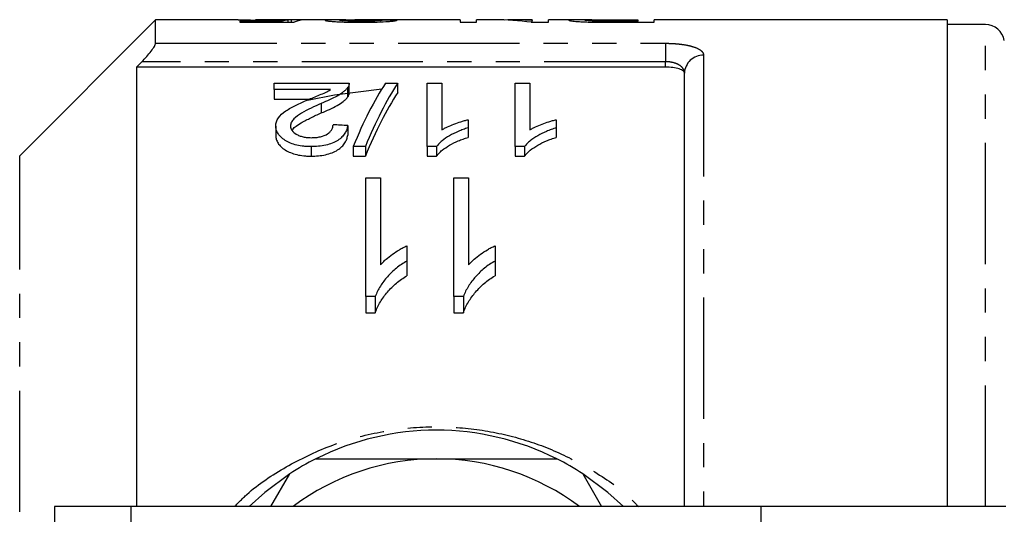
# Model space of a CAD drawing. Extents: x 102 to 306, y 75 to 278.
# Drawn here: x 133 to 184, y 120 to 146 of the extents above; entities that cross this region are included whole.
import ezdxf

# ---------------------------------------------------------------- set-up
doc = ezdxf.new("R2010")
doc.units = 0
doc.linetypes.add('PHANTOM', pattern=[12.7, 6.35, -1.27, 1.27, -1.27, 1.27, -1.27])
doc.layers.get('0').update_dxf_attribs({"linetype": 'CONTINUOUS'})

msp = doc.modelspace()

# ---------------------------------------------------------------- linework, layer by layer
at = {"color": 7, "linetype": 'CONTINUOUS'}
for p, q in [((139.943, 146.19), (132.822, 139.069)), ((144.261, 146.19), (139.943, 146.19)), ((139.943, 144.961), (139.943, 146.19)), ((146.576, 146.125), (144.359, 146.125)), ((144.359, 146.125), (144.359, 146.069)), ((144.359, 146.069), (147.205, 146.069)), ((146.819, 146.19), (145.166, 146.19)), ((146.576, 146.069), (146.576, 146.125)), ((146.881, 146.069), (146.881, 146.185)), ((147.051, 146.069), (147.051, 146.189)), ((149.343, 146.19), (147.789, 146.19)), ((155.897, 146.19), (150.373, 146.19)), ((155.897, 146.19), (155.897, 146.063)), ((155.897, 146.063), (156.743, 146.063)), ((157.692, 146.19), (156.743, 146.19)), ((156.743, 146.063), (156.743, 146.19)), ((159.666, 146.19), (158.718, 146.19)), ((159.618, 146.063), (160.512, 146.063)), ((159.666, 146.19), (159.666, 146.159)), ((159.666, 146.063), (159.666, 146.159)), ((162.072, 146.19), (160.512, 146.19)), ((160.512, 146.063), (160.512, 146.19)), ((163.081, 146.066), (163.081, 146.118)), ((163.758, 146.19), (165.205, 146.19)), ((165.205, 146.115), (163.772, 146.115)), ((163.847, 146.063), (166.051, 146.063)), ((165.205, 146.19), (165.205, 146.115)), ((165.205, 146.063), (165.205, 146.115)), ((181.393, 146.19), (166.051, 146.19)), ((166.051, 146.063), (166.051, 146.19)), ((181.393, 146.19), (181.393, 120.69)), ((183.408, 145.94), (181.393, 145.94)), ((166.643, 143.709), (138.943, 143.709)), ((138.943, 143.709), (138.943, 120.69)), ((167.643, 120.69), (167.643, 143.389)), ((146.158, 142.533), (146.158, 142.876)), ((146.158, 142.876), (150.081, 142.876)), ((150.081, 142.365), (150.081, 142.865)), ((151.984, 142.876), (152.619, 142.876)), ((152.619, 142.876), (152.619, 142.376)), ((154.158, 142.876), (154.927, 142.876)), ((154.158, 139.549), (154.158, 142.876)), ((154.927, 142.876), (154.927, 140.422)), ((158.773, 142.876), (159.542, 142.876)), ((158.773, 139.549), (158.773, 142.876)), ((159.542, 142.876), (159.542, 140.422)), ((149.093, 142.533), (146.158, 142.533)), ((146.158, 142.533), (146.158, 142.033)), ((150, 142.64), (150, 142.14)), ((146.158, 142.033), (147.988, 142.033)), ((148.617, 141.812), (148.617, 141.312)), ((156.312, 140.958), (156.312, 140.531)), ((160.927, 140.958), (160.927, 140.531)), ((146.235, 140.627), (146.235, 140.127)), ((150.004, 140.649), (150.004, 140.149)), ((156.312, 140.531), (156.312, 140.031)), ((160.927, 140.531), (160.927, 140.031)), ((148.081, 139.549), (148.081, 139.049)), ((150.927, 139.549), (150.291, 139.549)), ((150.291, 139.549), (150.291, 139.049)), ((150.927, 139.549), (150.927, 139.049)), ((154.653, 139.549), (154.158, 139.549)), ((154.158, 139.549), (154.158, 139.049)), ((154.653, 139.549), (154.653, 139.049)), ((159.268, 139.549), (158.773, 139.549)), ((158.773, 139.549), (158.773, 139.049)), ((159.268, 139.549), (159.268, 139.049)), ((150.291, 139.049), (150.927, 139.049)), ((154.158, 139.049), (154.653, 139.049)), ((158.773, 139.049), (159.268, 139.049)), ((150.951, 137.911), (151.72, 137.911)), ((150.951, 131.69), (150.951, 137.911)), ((151.72, 137.911), (151.72, 133.349)), ((155.566, 137.911), (156.335, 137.911)), ((155.566, 131.69), (155.566, 137.911)), ((156.335, 137.911), (156.335, 133.349)), ((153.105, 134.351), (153.105, 133.554)), ((157.72, 134.351), (157.72, 133.554)), ((153.105, 133.554), (153.105, 132.781)), ((157.72, 133.554), (157.72, 132.781)), ((151.446, 131.69), (150.951, 131.69)), ((150.951, 131.69), (150.951, 130.846)), ((151.446, 131.69), (151.446, 130.846)), ((156.061, 131.69), (155.566, 131.69)), ((155.566, 131.69), (155.566, 130.846)), ((156.061, 131.69), (156.061, 130.846)), ((150.951, 130.846), (151.446, 130.846)), ((155.566, 130.846), (156.061, 130.846)), ((145.983, 120.69), (146.97, 122.4)), ((162.316, 122.4), (163.303, 120.69)), ((138.643, 120.69), (134.643, 120.69)), ((134.643, 120.69), (134.643, 108.79)), ((171.643, 120.69), (138.643, 120.69)), ((171.643, 120.69), (171.643, 112.094)), ((184.472, 120.69), (171.643, 120.69))]:
    msp.add_line(p, q, dxfattribs=at)
at = {"color": 8, "linetype": 'PHANTOM'}
for p, q in [((163.772, 146.063), (163.772, 146.115)), ((183.408, 120.69), (183.408, 145.94)), ((139.943, 144.961), (166.643, 144.961)), ((166.643, 144.961), (166.643, 143.995)), ((166.643, 143.995), (139.217, 143.995)), ((166.643, 143.709), (166.643, 143.995)), ((168.643, 144.337), (168.643, 120.69)), ((132.822, 82.311), (132.822, 139.069)), ((138.643, 120.69), (138.643, 107.79))]:
    msp.add_line(p, q, dxfattribs=at)
at = {"color": 7, "linetype": 'CONTINUOUS', "flags": 128}
for points in [[(151.784, 142.562), (149.318, 142.244), (147.902, 141.972)], [(146.97, 122.4), (145.658, 121.426), (144.845, 120.69)], [(164.441, 120.69), (163.628, 121.426), (162.316, 122.4)]]:
    msp.add_lwpolyline(points, dxfattribs=at)
at = {"color": 7, "linetype": 'CONTINUOUS'}
for centre, radius, start, end in [((183.408, 144.94), 1, 10, 90), ((154.643, 110.69), 14, 63.2345, 116.7655), ((154.643, 110.69), 14, 116.7655, 123.2345), ((154.643, 110.69), 12.5, 90, 126.8699), ((154.643, 110.69), 12.5, 53.1301, 90), ((154.643, 110.69), 14, 56.7655, 63.2345)]:
    msp.add_arc(centre, radius, start, end, dxfattribs=at)
at = {"color": 8, "linetype": 'PHANTOM'}
msp.add_arc((168.618, 143.363), 0.975, 88.5062, 178.4241, dxfattribs=at)
at = {"color": 7, "linetype": 'CONTINUOUS'}
for centre, major_axis, ratio, start_param, end_param in [((146.999, 110.69), (0, 35.5), 0.196442, 0.016895, 0.060709), ((149.359, 110.69), (355, 0), 0.1, 1.57513, 1.577297), ((147.789, 110.69), (0, 35.5), 0.2, 0, 0.082434), ((139.512, 110.69), (355, 0), 0.1, 1.533952, 1.53612), ((157.692, 110.69), (0, 35.5), 0.642148, 6.198577, 6.283185), ((158.718, 110.69), (0, 35.5), 0.642148, 6.241563, 6.30569), ((155.833, 111.19), (0, 34.5), 0.282051, 0.406714, 0.605905), ((156.469, 111.19), (0, 34.5), 0.282051, 0.406714, 0.605905), ((156.469, 110.69), (0, 34.5), 0.282051, 0.406714, 0.605905), ((-29.553, 111.19), (345, 0), 0.1, 1.023414, 1.026023)]:
    msp.add_ellipse(centre, major_axis=major_axis, ratio=ratio, start_param=start_param, end_param=end_param, dxfattribs=at)
for points, knots in [([(144.261, 146.19), (144.35, 146.189), (144.542, 146.188), (145.025, 146.18), (145.484, 146.176), (145.747, 146.176), (145.812, 146.176)], [0, 0, 0, 0, 0.277403, 0.595484, 0.899698, 1, 1, 1, 1]), ([(146.024, 146.189), (145.832, 146.189), (145.53, 146.189), (145.241, 146.19), (145.171, 146.19), (145.166, 146.19)], [0, 0, 0, 0, 0.6207108, 0.9712973, 1, 1, 1, 1]), ([(145.812, 146.176), (145.86, 146.176), (145.909, 146.176), (146.006, 146.176), (146.054, 146.176), (146.198, 146.177), (146.291, 146.178), (146.47, 146.18), (146.557, 146.181), (146.725, 146.183), (146.804, 146.184), (146.881, 146.185)], [0, 0, 0, 0, 0.125, 0.125, 0.25, 0.25, 0.5, 0.5, 0.75, 0.75, 1, 1, 1, 1]), ([(147.051, 146.189), (147.022, 146.19), (146.993, 146.19), (146.929, 146.19), (146.894, 146.19), (146.784, 146.19), (146.701, 146.19), (146.523, 146.189), (146.427, 146.189), (146.228, 146.189), (146.126, 146.189), (146.024, 146.189)], [0, 0, 0, 0, 0.125, 0.125, 0.25, 0.25, 0.5, 0.5, 0.75, 0.75, 1, 1, 1, 1]), ([(149.898, 146.185), (149.717, 146.187), (149.353, 146.192), (148.913, 146.188), (148.851, 146.172), (148.82, 146.165)], [0, 0, 0, 0, 0.33211, 0.67236, 1, 1, 1, 1]), ([(148.82, 146.165), (148.821, 146.162), (148.822, 146.16), (148.833, 146.155), (148.842, 146.152), (148.876, 146.144), (148.909, 146.138), (149.005, 146.126), (149.064, 146.12), (149.203, 146.108), (149.284, 146.102), (149.458, 146.091), (149.554, 146.086), (149.759, 146.077), (149.865, 146.074), (150.088, 146.068), (150.203, 146.066), (150.433, 146.064), (150.55, 146.063), (150.666, 146.063)], [0, 0, 0, 0, 0.0625, 0.0625, 0.125, 0.125, 0.25, 0.25, 0.375, 0.375, 0.5, 0.5, 0.625, 0.625, 0.75, 0.75, 0.875, 0.875, 1, 1, 1, 1]), ([(149.589, 146.165), (149.61, 146.17), (149.66, 146.182), (149.976, 146.189), (150.248, 146.189), (150.373, 146.189)], [0, 0, 0, 0, 0.284108, 0.671893, 1, 1, 1, 1]), ([(150.683, 146.115), (150.615, 146.115), (150.547, 146.115), (150.413, 146.116), (150.347, 146.117), (150.217, 146.12), (150.153, 146.122), (150.035, 146.126), (149.978, 146.128), (149.821, 146.136), (149.733, 146.141), (149.646, 146.151), (149.624, 146.154), (149.597, 146.159), (149.591, 146.162), (149.589, 146.165)], [0, 0, 0, 0, 0.125, 0.125, 0.25, 0.25, 0.375, 0.375, 0.5, 0.5, 0.75, 0.75, 0.875, 0.875, 1, 1, 1, 1]), ([(150.666, 146.063), (150.786, 146.063), (150.905, 146.064), (151.14, 146.066), (151.257, 146.068), (151.601, 146.076), (151.819, 146.085), (152.092, 146.102), (152.174, 146.108), (152.314, 146.121), (152.374, 146.127), (152.468, 146.14), (152.505, 146.146), (152.56, 146.156), (152.575, 146.162), (152.589, 146.166)], [0, 0, 0, 0, 0.125, 0.125, 0.25, 0.25, 0.5, 0.5, 0.625, 0.625, 0.75, 0.75, 0.875, 0.875, 1, 1, 1, 1]), ([(151.82, 146.169), (151.818, 146.166), (151.814, 146.163), (151.792, 146.157), (151.773, 146.154), (151.721, 146.148), (151.689, 146.145), (151.607, 146.138), (151.557, 146.135), (151.395, 146.126), (151.262, 146.122), (151.051, 146.118), (150.978, 146.117), (150.831, 146.115), (150.757, 146.115), (150.683, 146.115)], [0, 0, 0, 0, 0.125, 0.125, 0.25, 0.25, 0.375, 0.375, 0.5, 0.5, 0.75, 0.75, 0.875, 0.875, 1, 1, 1, 1]), ([(162.788, 146.187), (162.637, 146.188), (162.318, 146.189), (161.925, 146.191), (161.64, 146.187), (161.607, 146.174), (161.589, 146.167)], [0, 0, 0, 0, 0.208071, 0.440842, 0.708349, 1, 1, 1, 1]), ([(161.589, 146.167), (161.592, 146.164), (161.595, 146.16), (161.624, 146.151), (161.645, 146.146), (161.705, 146.137), (161.743, 146.131), (161.832, 146.121), (161.883, 146.115), (162.004, 146.105), (162.072, 146.1), (162.222, 146.09), (162.306, 146.086), (162.481, 146.079), (162.572, 146.076), (162.761, 146.071), (162.859, 146.069), (162.957, 146.068)], [0, 0, 0, 0, 0.125, 0.125, 0.25, 0.25, 0.375, 0.375, 0.5, 0.5, 0.625, 0.625, 0.75, 0.75, 0.875, 0.875, 1, 1, 1, 1]), ([(162.435, 146.168), (162.437, 146.171), (162.442, 146.173), (162.467, 146.178), (162.489, 146.18), (162.579, 146.185), (162.678, 146.187), (162.877, 146.188), (162.952, 146.189), (163.105, 146.189), (163.186, 146.189), (163.428, 146.19), (163.593, 146.19), (163.758, 146.19)], [0, 0, 0, 0, 0.125, 0.125, 0.25, 0.25, 0.5, 0.5, 0.625, 0.625, 0.75, 0.75, 1, 1, 1, 1]), ([(163.081, 146.118), (163.03, 146.119), (162.98, 146.121), (162.886, 146.124), (162.842, 146.125), (162.717, 146.131), (162.648, 146.136), (162.536, 146.146), (162.497, 146.151), (162.458, 146.158), (162.449, 146.16), (162.439, 146.164), (162.437, 146.166), (162.435, 146.168)], [0, 0, 0, 0, 0.125, 0.125, 0.25, 0.25, 0.5, 0.5, 0.75, 0.75, 0.875, 0.875, 1, 1, 1, 1]), ([(162.957, 146.068), (163.03, 146.067), (163.104, 146.066), (163.252, 146.065), (163.326, 146.064), (163.549, 146.063), (163.698, 146.063), (163.847, 146.063)], [0, 0, 0, 0, 0.25, 0.25, 0.5, 0.5, 1, 1, 1, 1]), ([(163.772, 146.115), (163.656, 146.115), (163.54, 146.115), (163.309, 146.116), (163.194, 146.117), (163.081, 146.118)], [0, 0, 0, 0, 0.5, 0.5, 1, 1, 1, 1]), ([(139.217, 143.995), (139.306, 144.088), (139.392, 144.181), (139.555, 144.368), (139.634, 144.462), (139.771, 144.64), (139.832, 144.725), (139.918, 144.869), (139.943, 144.927), (139.943, 144.961)], [0, 0, 0, 0, 0.25, 0.25, 0.5, 0.5, 0.75, 0.75, 1, 1, 1, 1]), ([(167.643, 143.389), (167.643, 143.433), (167.619, 143.474), (167.522, 143.552), (167.451, 143.586), (167.177, 143.675), (166.914, 143.709), (166.643, 143.709)], [0, 0, 0, 0, 0.25, 0.25, 0.5, 0.5, 1, 1, 1, 1]), ([(150.081, 142.876), (150.081, 142.837), (150.078, 142.797), (150.058, 142.738), (150.05, 142.719), (150.028, 142.679), (150.014, 142.66), (150, 142.64)], [0, 0, 0, 0, 0.5, 0.5, 0.75, 0.75, 1, 1, 1, 1]), ([(147.899, 141.997), (148.112, 142.084), (148.323, 142.17), (148.635, 142.3), (148.739, 142.342), (148.93, 142.434), (149.013, 142.483), (149.093, 142.533)], [0, 0, 0, 0, 0.5, 0.5, 0.75, 0.75, 1, 1, 1, 1]), ([(150, 142.64), (149.969, 142.602), (149.938, 142.562), (149.861, 142.486), (149.818, 142.449), (149.678, 142.338), (149.569, 142.266), (149.202, 142.059), (148.914, 141.934), (148.617, 141.812)], [0, 0, 0, 0, 0.125, 0.125, 0.25, 0.25, 0.5, 0.5, 1, 1, 1, 1]), ([(150, 142.14), (150.025, 142.179), (150.062, 142.237), (150.08, 142.313), (150.08, 142.349), (150.081, 142.365)], [0, 0, 0, 0, 0.51654, 0.780475, 1, 1, 1, 1]), ([(146.235, 140.627), (146.236, 140.664), (146.238, 140.701), (146.249, 140.773), (146.258, 140.809), (146.293, 140.914), (146.327, 140.983), (146.465, 141.184), (146.603, 141.305), (146.842, 141.473), (146.929, 141.527), (147.111, 141.628), (147.205, 141.677), (147.495, 141.819), (147.696, 141.909), (147.899, 141.997)], [0, 0, 0, 0, 0.0625, 0.0625, 0.125, 0.125, 0.25, 0.25, 0.5, 0.5, 0.625, 0.625, 0.75, 0.75, 1, 1, 1, 1]), ([(148.617, 141.312), (148.765, 141.373), (148.911, 141.434), (149.188, 141.562), (149.322, 141.627), (149.567, 141.764), (149.676, 141.836), (149.817, 141.948), (149.861, 141.986), (149.938, 142.062), (149.969, 142.102), (150, 142.14)], [0, 0, 0, 0, 0.25, 0.25, 0.5, 0.5, 0.75, 0.75, 0.875, 0.875, 1, 1, 1, 1]), ([(148.617, 141.812), (148.258, 141.655), (147.906, 141.49), (147.433, 141.21), (147.285, 141.111), (147.126, 140.942), (147.082, 140.884), (147.036, 140.792), (147.025, 140.76), (147.008, 140.696), (147.005, 140.664), (147.004, 140.632)], [0, 0, 0, 0, 0.5, 0.5, 0.75, 0.75, 0.875, 0.875, 0.9375, 0.9375, 1, 1, 1, 1]), ([(147.105, 140.379), (147.114, 140.401), (147.171, 140.561), (147.555, 140.785), (148.061, 141.065), (148.432, 141.229), (148.617, 141.312)], [0, 0, 0, 0, 0.054027, 0.380307, 0.689363, 1, 1, 1, 1]), ([(154.927, 140.422), (154.975, 140.451), (155.023, 140.48), (155.124, 140.534), (155.177, 140.56), (155.338, 140.636), (155.452, 140.683), (155.686, 140.772), (155.806, 140.814), (155.991, 140.873), (156.053, 140.891), (156.181, 140.926), (156.246, 140.942), (156.312, 140.958)], [0, 0, 0, 0, 0.125, 0.125, 0.25, 0.25, 0.5, 0.5, 0.75, 0.75, 0.875, 0.875, 1, 1, 1, 1]), ([(159.542, 140.422), (159.59, 140.451), (159.638, 140.48), (159.739, 140.534), (159.792, 140.56), (159.954, 140.636), (160.067, 140.683), (160.302, 140.772), (160.422, 140.814), (160.606, 140.873), (160.669, 140.891), (160.796, 140.926), (160.862, 140.942), (160.927, 140.958)], [0, 0, 0, 0, 0.125, 0.125, 0.25, 0.25, 0.5, 0.5, 0.75, 0.75, 0.875, 0.875, 1, 1, 1, 1]), ([(148.081, 139.549), (148.017, 139.549), (147.954, 139.55), (147.828, 139.555), (147.766, 139.56), (147.58, 139.579), (147.456, 139.598), (147.104, 139.68), (146.896, 139.768), (146.648, 139.927), (146.573, 139.984), (146.447, 140.104), (146.394, 140.166), (146.311, 140.296), (146.283, 140.362), (146.253, 140.461), (146.245, 140.495), (146.237, 140.561), (146.236, 140.594), (146.235, 140.627)], [0, 0, 0, 0, 0.0625, 0.0625, 0.125, 0.125, 0.25, 0.25, 0.5, 0.5, 0.625, 0.625, 0.75, 0.75, 0.875, 0.875, 0.9375, 0.9375, 1, 1, 1, 1]), ([(147.004, 140.632), (147.006, 140.593), (147.01, 140.554), (147.033, 140.478), (147.051, 140.439), (147.128, 140.328), (147.205, 140.26), (147.355, 140.17), (147.41, 140.143), (147.53, 140.097), (147.594, 140.075), (147.731, 140.045), (147.803, 140.034), (147.948, 140.019), (148.023, 140.017), (148.098, 140.016)], [0, 0, 0, 0, 0.125, 0.125, 0.25, 0.25, 0.5, 0.5, 0.625, 0.625, 0.75, 0.75, 0.875, 0.875, 1, 1, 1, 1]), ([(150.004, 140.649), (149.991, 140.582), (149.977, 140.514), (149.93, 140.38), (149.897, 140.313), (149.816, 140.181), (149.763, 140.115), (149.639, 139.989), (149.565, 139.931), (149.393, 139.821), (149.296, 139.772), (149.085, 139.688), (148.969, 139.652), (148.727, 139.598), (148.601, 139.579), (148.342, 139.554), (148.212, 139.55), (148.081, 139.549)], [0, 0, 0, 0, 0.125, 0.125, 0.25, 0.25, 0.375, 0.375, 0.5, 0.5, 0.625, 0.625, 0.75, 0.75, 0.875, 0.875, 1, 1, 1, 1]), ([(148.098, 140.016), (148.178, 140.017), (148.259, 140.02), (148.416, 140.035), (148.495, 140.047), (148.717, 140.099), (148.849, 140.154), (149.003, 140.253), (149.048, 140.29), (149.12, 140.366), (149.149, 140.406), (149.194, 140.488), (149.21, 140.53), (149.23, 140.613), (149.232, 140.654), (149.235, 140.696)], [0, 0, 0, 0, 0.125, 0.125, 0.25, 0.25, 0.5, 0.5, 0.625, 0.625, 0.75, 0.75, 0.875, 0.875, 1, 1, 1, 1]), ([(156.312, 140.531), (156.223, 140.503), (156.134, 140.474), (155.962, 140.414), (155.878, 140.381), (155.633, 140.278), (155.479, 140.203), (155.195, 140.038), (155.063, 139.949), (154.889, 139.807), (154.834, 139.759), (154.736, 139.657), (154.694, 139.603), (154.653, 139.549)], [0, 0, 0, 0, 0.125, 0.125, 0.25, 0.25, 0.5, 0.5, 0.75, 0.75, 0.875, 0.875, 1, 1, 1, 1]), ([(160.927, 140.531), (160.838, 140.503), (160.75, 140.474), (160.577, 140.414), (160.493, 140.381), (160.249, 140.278), (160.095, 140.203), (159.811, 140.038), (159.678, 139.949), (159.505, 139.807), (159.449, 139.759), (159.351, 139.657), (159.31, 139.603), (159.268, 139.549)], [0, 0, 0, 0, 0.125, 0.125, 0.25, 0.25, 0.5, 0.5, 0.75, 0.75, 0.875, 0.875, 1, 1, 1, 1]), ([(146.235, 140.127), (146.236, 140.094), (146.237, 140.061), (146.245, 139.994), (146.253, 139.961), (146.283, 139.862), (146.311, 139.796), (146.394, 139.666), (146.447, 139.604), (146.573, 139.484), (146.648, 139.427), (146.813, 139.321), (146.905, 139.273), (147.108, 139.189), (147.221, 139.153), (147.454, 139.099), (147.576, 139.08), (147.764, 139.06), (147.827, 139.055), (147.954, 139.05), (148.017, 139.049), (148.081, 139.049)], [0, 0, 0, 0, 0.0625, 0.0625, 0.125, 0.125, 0.25, 0.25, 0.375, 0.375, 0.5, 0.5, 0.625, 0.625, 0.75, 0.75, 0.875, 0.875, 0.9375, 0.9375, 1, 1, 1, 1]), ([(148.081, 139.049), (148.211, 139.05), (148.34, 139.054), (148.594, 139.078), (148.718, 139.096), (148.962, 139.15), (149.078, 139.185), (149.29, 139.269), (149.388, 139.319), (149.56, 139.427), (149.636, 139.486), (149.761, 139.612), (149.813, 139.677), (149.895, 139.809), (149.928, 139.877), (149.977, 140.013), (149.991, 140.081), (150.004, 140.149)], [0, 0, 0, 0, 0.125, 0.125, 0.25, 0.25, 0.375, 0.375, 0.5, 0.5, 0.625, 0.625, 0.75, 0.75, 0.875, 0.875, 1, 1, 1, 1]), ([(154.653, 139.049), (154.694, 139.103), (154.736, 139.157), (154.834, 139.259), (154.89, 139.308), (155.064, 139.45), (155.196, 139.538), (155.48, 139.703), (155.633, 139.778), (155.876, 139.881), (155.96, 139.913), (156.133, 139.974), (156.223, 140.003), (156.312, 140.031)], [0, 0, 0, 0, 0.125, 0.125, 0.25, 0.25, 0.5, 0.5, 0.75, 0.75, 0.875, 0.875, 1, 1, 1, 1]), ([(159.268, 139.049), (159.31, 139.103), (159.351, 139.157), (159.45, 139.259), (159.505, 139.308), (159.679, 139.45), (159.811, 139.538), (160.096, 139.703), (160.248, 139.778), (160.492, 139.881), (160.575, 139.913), (160.749, 139.974), (160.838, 140.003), (160.927, 140.031)], [0, 0, 0, 0, 0.125, 0.125, 0.25, 0.25, 0.5, 0.5, 0.75, 0.75, 0.875, 0.875, 1, 1, 1, 1]), ([(151.72, 133.349), (151.765, 133.4), (151.81, 133.451), (151.906, 133.549), (151.957, 133.597), (152.114, 133.736), (152.226, 133.824), (152.46, 133.991), (152.581, 134.071), (152.77, 134.184), (152.834, 134.22), (152.967, 134.289), (153.036, 134.32), (153.105, 134.351)], [0, 0, 0, 0, 0.125, 0.125, 0.25, 0.25, 0.5, 0.5, 0.75, 0.75, 0.875, 0.875, 1, 1, 1, 1]), ([(156.335, 133.349), (156.381, 133.4), (156.426, 133.451), (156.522, 133.549), (156.572, 133.597), (156.729, 133.736), (156.841, 133.824), (157.075, 133.991), (157.197, 134.071), (157.385, 134.184), (157.45, 134.22), (157.582, 134.289), (157.651, 134.32), (157.72, 134.351)], [0, 0, 0, 0, 0.125, 0.125, 0.25, 0.25, 0.5, 0.5, 0.75, 0.75, 0.875, 0.875, 1, 1, 1, 1]), ([(153.105, 133.554), (153.008, 133.496), (152.911, 133.437), (152.726, 133.313), (152.637, 133.247), (152.382, 133.041), (152.228, 132.891), (151.948, 132.575), (151.822, 132.409), (151.66, 132.148), (151.609, 132.06), (151.521, 131.878), (151.483, 131.784), (151.446, 131.69)], [0, 0, 0, 0, 0.125, 0.125, 0.25, 0.25, 0.5, 0.5, 0.75, 0.75, 0.875, 0.875, 1, 1, 1, 1]), ([(157.72, 133.554), (157.623, 133.496), (157.526, 133.437), (157.341, 133.313), (157.253, 133.247), (156.998, 133.041), (156.844, 132.891), (156.563, 132.575), (156.438, 132.409), (156.275, 132.148), (156.224, 132.06), (156.136, 131.878), (156.099, 131.784), (156.061, 131.69)], [0, 0, 0, 0, 0.125, 0.125, 0.25, 0.25, 0.5, 0.5, 0.75, 0.75, 0.875, 0.875, 1, 1, 1, 1]), ([(151.446, 130.846), (151.483, 130.943), (151.52, 131.04), (151.608, 131.229), (151.659, 131.321), (151.822, 131.593), (151.947, 131.766), (152.228, 132.094), (152.382, 132.249), (152.636, 132.462), (152.724, 132.53), (152.909, 132.66), (153.007, 132.72), (153.105, 132.781)], [0, 0, 0, 0, 0.125, 0.125, 0.25, 0.25, 0.5, 0.5, 0.75, 0.75, 0.875, 0.875, 1, 1, 1, 1]), ([(156.061, 130.846), (156.098, 130.943), (156.135, 131.04), (156.223, 131.229), (156.274, 131.321), (156.437, 131.593), (156.563, 131.766), (156.843, 132.094), (156.998, 132.249), (157.251, 132.462), (157.339, 132.53), (157.525, 132.66), (157.622, 132.72), (157.72, 132.781)], [0, 0, 0, 0, 0.125, 0.125, 0.25, 0.25, 0.5, 0.5, 0.75, 0.75, 0.875, 0.875, 1, 1, 1, 1]), ([(148.338, 123.19), (149.048, 123.19), (150.472, 123.19), (152.583, 123.19), (153.98, 123.19), (154.643, 123.19)], [0, 0, 0, 0, 0.343085, 0.688341, 1, 1, 1, 1]), ([(154.643, 123.19), (155.54, 123.19), (157.344, 123.19), (159.442, 123.19), (160.635, 123.19), (160.948, 123.19)], [0, 0, 0, 0, 0.421403, 0.848489, 1, 1, 1, 1])]:
    msp.add_open_spline(points, degree=3, knots=knots, dxfattribs=at)
at = {"color": 8, "linetype": 'PHANTOM'}
for points, knots in [([(166.643, 144.961), (166.78, 144.961), (166.915, 144.957), (167.179, 144.942), (167.31, 144.93), (167.557, 144.9), (167.673, 144.882), (167.892, 144.838), (167.994, 144.812), (168.265, 144.728), (168.407, 144.66), (168.548, 144.546), (168.584, 144.506), (168.631, 144.423), (168.643, 144.381), (168.643, 144.337)], [0, 0, 0, 0, 0.125, 0.125, 0.25, 0.25, 0.375, 0.375, 0.5, 0.5, 0.75, 0.75, 0.875, 0.875, 1, 1, 1, 1]), ([(167.643, 143.389), (167.643, 143.469), (167.622, 143.547), (167.535, 143.691), (167.468, 143.757), (167.292, 143.869), (167.181, 143.916), (166.991, 143.963), (166.923, 143.975), (166.786, 143.991), (166.715, 143.995), (166.643, 143.995)], [0, 0, 0, 0, 0.25, 0.25, 0.5, 0.5, 0.75, 0.75, 0.875, 0.875, 1, 1, 1, 1]), ([(144.074, 120.69), (144.285, 120.904), (145.085, 121.718), (146.761, 122.813), (149.049, 123.926), (151.525, 124.626), (154.025, 124.922), (156.473, 124.82), (158.78, 124.378), (160.965, 123.612), (163, 122.514), (164.437, 121.528), (165.105, 120.819), (165.226, 120.69)], [0, 0, 0, 0, 0.039023, 0.148353, 0.257673, 0.367121, 0.476542, 0.577183, 0.677836, 0.775649, 0.873476, 0.97693, 1, 1, 1, 1])]:
    msp.add_open_spline(points, degree=3, knots=knots, dxfattribs=at)
at = {"color": 7, "linetype": 'CONTINUOUS'}
msp.add_open_spline([(139.217, 143.995), (139.126, 143.9), (139.035, 143.804), (138.943, 143.709)], degree=3, dxfattribs=at)

doc.saveas('drawing.dxf')
